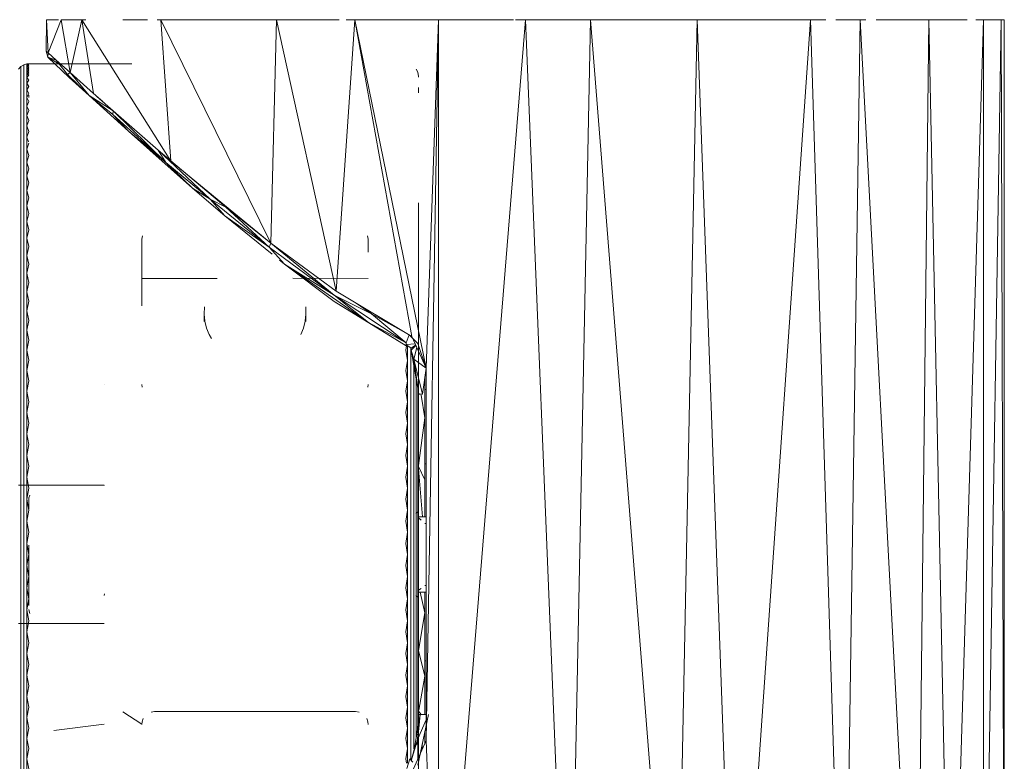
# Model space of a CAD drawing. Units: millimetres. Extents: x -2174 to 4546, y -2185 to 2567.
# Drawn here: x 138 to 216, y 188 to 247 of the extents above; entities that cross this region are included whole.
import ezdxf

# ---------------------------------------------------------------- set-up
doc = ezdxf.new("R2010")
doc.units = ezdxf.units.MM

# ---------------------------------------------------------------- blocks, each defined once
blk = doc.blocks.new('30050_DWG-456579-Level 1')
at = {"lineweight": 9}
for p, q in [((3562.295, 579.878), (3562.285, 577.378)), ((3562.295, 579.878), (3563.099, 579.878)), ((3562.295, 579.878), (3562.437, 577.24)), ((3562.437, 577.24), (3563.473, 579.878)), ((3563.082, 579.878), (3563.258, 579.878)), ((3563.082, 579.878), (3563.258, 579.878)), ((3563.082, 579.878), (3563.258, 579.878)), ((3563.473, 579.878), (3565.103, 579.878)), ((3563.473, 579.878), (3564.179, 575.673)), ((3565.103, 579.878), (3564.179, 575.673)), ((3565.43, 579.878), (3565.103, 579.878)), ((3565.103, 579.878), (3566.048, 574.005)), ((3565.103, 579.878), (3572.203, 568.63)), ((3568.373, 579.878), (3569.258, 579.878)), ((3570.34, 579.878), (3569.258, 579.878)), ((3571.385, 579.878), (3571.1, 579.878)), ((3571.385, 579.878), (3580.589, 579.878)), ((3571.385, 579.878), (3580.137, 562.124)), ((3571.385, 579.878), (3572.203, 568.63)), ((3576.341, 579.878), (3573.499, 579.878)), ((3575.557, 579.878), (3576.341, 579.878)), ((3576.341, 579.878), (3575.828, 579.878)), ((3576.341, 579.878), (3576.89, 579.878)), ((3576.341, 579.878), (3578.379, 579.878)), ((3576.341, 579.878), (3577.334, 579.878)), ((3580.137, 562.124), (3580.589, 579.878)), ((3585.581, 579.878), (3580.589, 579.878)), ((3580.589, 579.878), (3585.339, 558.312)), ((3586.812, 579.878), (3585.339, 558.312)), ((3586.812, 579.878), (3586.128, 579.878)), ((3593.484, 579.878), (3586.812, 579.878)), ((3592.504, 552.184), (3586.812, 579.878)), ((3586.812, 579.878), (3591.349, 554.696)), ((3587.806, 579.878), (3588.447, 579.878)), ((3589.476, 579.878), (3588.447, 579.878)), ((3588.771, 579.878), (3588.447, 579.878)), ((3593.484, 579.878), (3592.504, 552.184)), ((3593.484, 579.878), (3592.506, 522.581)), ((3593.484, 579.878), (3599.429, 579.878)), ((3593.484, 579.878), (3593.484, 494.878)), ((3593.484, 494.878), (3600.385, 579.878)), ((3599.601, 579.878), (3600.385, 579.878)), ((3600.385, 579.878), (3599.764, 579.878)), ((3605.573, 579.878), (3600.385, 579.878)), ((3603.85, 494.878), (3600.385, 579.878)), ((3605.573, 579.878), (3603.85, 494.878)), ((3614.06, 579.878), (3605.573, 579.878)), ((3612.323, 494.878), (3605.573, 579.878)), ((3610.331, 579.878), (3612.323, 579.878)), ((3612.323, 579.878), (3611.767, 579.878)), ((3612.323, 579.878), (3612.191, 579.878)), ((3612.812, 579.878), (3612.323, 579.878)), ((3614.06, 579.878), (3612.323, 494.878)), ((3612.609, 579.878), (3612.323, 579.878)), ((3614.06, 579.878), (3623.06, 579.878)), ((3614.06, 579.878), (3617.139, 494.878)), ((3617.139, 494.878), (3623.06, 579.878)), ((3624.294, 579.878), (3623.06, 579.878)), ((3625.75, 494.878), (3623.06, 579.878)), ((3627.018, 579.878), (3625.083, 579.878)), ((3627.018, 579.878), (3625.75, 494.878)), ((3627.47, 579.878), (3627.018, 579.878)), ((3631.512, 494.878), (3627.018, 579.878)), ((3632.479, 579.878), (3628.296, 579.878)), ((3629.385, 579.878), (3628.711, 579.878)), ((3628.891, 579.878), (3629.385, 579.878)), ((3630.012, 579.878), (3629.385, 579.878)), ((3632.479, 579.878), (3631.512, 494.878)), ((3632.479, 579.878), (3635.511, 579.878)), ((3634.213, 494.878), (3632.479, 579.878)), ((3634.213, 494.878), (3636.829, 579.878)), ((3636.209, 579.878), (3636.829, 579.878)), ((3638.238, 579.878), (3636.829, 579.878)), ((3638.238, 579.878), (3636.829, 494.878)), ((3636.829, 579.878), (3636.829, 494.878)), ((3638.475, 579.878), (3638.238, 579.878)), ((3638.475, 494.878), (3638.238, 579.878)), ((3638.475, 579.878), (3638.475, 494.878)), ((3562.285, 577.378), (3562.404, 576.912)), ((3562.437, 577.24), (3562.285, 577.378)), ((3562.437, 577.24), (3562.404, 576.912)), ((3562.437, 577.24), (3563.075, 576.665)), ((3560.487, 576.293), (3560.749, 576.366)), ((3560.885, 576.375), (3560.749, 576.366)), ((3560.885, 576.375), (3560.749, 576.346)), ((3560.885, 576.356), (3560.749, 576.366)), ((3560.749, 576.366), (3560.749, 576.346)), ((3560.749, 576.366), (3560.749, 576.306)), ((3560.885, 576.356), (3560.749, 576.306)), ((3560.885, 576.316), (3560.749, 576.346)), ((3560.749, 576.346), (3560.749, 576.247)), ((3569.099, 576.375), (3560.885, 576.375)), ((3564.102, 575.281), (3562.404, 576.912)), ((3562.404, 576.912), (3562.777, 576.553)), ((3562.404, 576.912), (3563.285, 576.378)), ((3562.404, 576.912), (3563.075, 576.665)), ((3564.179, 575.673), (3563.075, 576.665)), ((3563.972, 575.529), (3563.075, 576.665)), ((3560.068, 575.952), (3560.254, 576.151)), ((3560.254, 576.151), (3560.487, 576.293)), ((3560.254, 576.151), (3560.254, 576.131)), ((3560.254, 576.151), (3560.254, 576.092)), ((3560.254, 576.131), (3560.254, 576.032)), ((3560.254, 575.953), (3560.254, 576.092)), ((3560.254, 575.854), (3560.254, 576.032)), ((3560.254, 575.736), (3560.254, 575.953)), ((3560.254, 575.736), (3560.254, 575.854)), ((3560.254, 575.44), (3560.254, 575.736)), ((3560.487, 576.293), (3560.487, 576.273)), ((3560.487, 576.293), (3560.487, 576.233)), ((3560.487, 576.273), (3560.487, 576.173)), ((3560.487, 576.094), (3560.487, 576.233)), ((3560.487, 575.876), (3560.487, 576.094)), ((3560.487, 575.579), (3560.487, 575.876)), ((3560.487, 575.204), (3560.487, 575.579)), ((3560.885, 576.316), (3560.749, 576.247)), ((3560.885, 576.256), (3560.749, 576.306)), ((3560.749, 576.167), (3560.749, 576.306)), ((3560.885, 576.256), (3560.749, 576.167)), ((3560.885, 576.176), (3560.749, 576.247)), ((3560.885, 576.176), (3560.749, 576.068)), ((3560.885, 576.077), (3560.749, 576.167)), ((3560.749, 575.949), (3560.749, 576.167)), ((3560.885, 576.077), (3560.749, 575.949)), ((3560.885, 575.958), (3560.749, 576.068)), ((3560.885, 575.958), (3560.749, 575.81)), ((3560.885, 575.819), (3560.749, 575.949)), ((3560.749, 575.651), (3560.749, 575.949)), ((3560.885, 575.819), (3560.749, 575.651)), ((3560.885, 575.661), (3560.749, 575.81)), ((3560.885, 575.661), (3560.749, 575.473)), ((3560.885, 575.482), (3560.749, 575.651)), ((3560.749, 575.276), (3560.749, 575.651)), ((3564.179, 575.673), (3563.972, 575.529)), ((3566.048, 574.005), (3564.179, 575.673)), ((3565.688, 573.853), (3564.179, 575.673)), ((3591.827, 575.71), (3591.702, 575.952)), ((3591.885, 575.375), (3591.827, 575.71)), ((3560.254, 575.067), (3560.254, 575.44)), ((3560.254, 574.616), (3560.254, 575.067)), ((3560.487, 574.752), (3560.487, 575.204)), ((3560.885, 575.482), (3560.749, 575.276)), ((3560.885, 575.068), (3560.749, 575.276)), ((3560.749, 574.823), (3560.749, 575.276)), ((3560.885, 575.068), (3560.749, 574.823)), ((3560.885, 574.577), (3560.749, 574.823)), ((3560.749, 574.293), (3560.749, 574.823)), ((3565.688, 573.853), (3563.972, 575.529)), ((3564.102, 575.281), (3563.972, 575.529)), ((3565.688, 573.853), (3564.102, 575.281)), ((3591.885, 575.316), (3591.885, 575.375)), ((3591.885, 575.375), (3591.885, 575.355)), ((3560.254, 574.09), (3560.254, 574.616)), ((3560.254, 573.488), (3560.254, 574.09)), ((3560.487, 574.224), (3560.487, 574.752)), ((3560.487, 573.62), (3560.487, 574.224)), ((3560.885, 574.577), (3560.749, 574.293)), ((3560.885, 574.009), (3560.749, 574.293)), ((3560.749, 573.689), (3560.749, 574.293)), ((3560.885, 574.009), (3560.749, 573.689)), ((3566.048, 574.011), (3566.192, 573.883)), ((3566.048, 574.005), (3566.771, 573.373)), ((3591.885, 574.48), (3591.885, 574.064)), ((3560.254, 572.813), (3560.254, 573.488)), ((3560.487, 572.942), (3560.487, 573.62)), ((3560.885, 573.367), (3560.749, 573.689)), ((3560.749, 573.01), (3560.749, 573.689)), ((3560.885, 573.367), (3560.749, 573.01)), ((3560.885, 573.768), (3560.894, 573.882)), ((3560.885, 573.768), (3560.894, 573.882)), ((3560.885, 573.69), (3560.885, 573.768)), ((3560.885, 573.768), (3560.885, 573.69)), ((3568.816, 571.03), (3565.688, 573.853)), ((3567.57, 572.354), (3565.688, 573.853)), ((3565.688, 573.853), (3567.594, 572.636)), ((3566.303, 573.784), (3567.594, 572.636)), ((3560.254, 572.065), (3560.254, 572.813)), ((3560.487, 572.192), (3560.487, 572.942)), ((3560.885, 572.651), (3560.749, 573.01)), ((3560.749, 572.258), (3560.749, 573.01)), ((3560.885, 572.651), (3560.749, 572.258)), ((3567.57, 572.354), (3567.594, 572.636)), ((3571.184, 569.504), (3567.594, 572.636)), ((3567.594, 572.636), (3571.801, 568.527)), ((3560.254, 571.247), (3560.254, 572.065)), ((3560.487, 571.371), (3560.487, 572.192)), ((3560.885, 571.863), (3560.749, 572.258)), ((3560.749, 571.435), (3560.749, 572.258)), ((3560.885, 571.863), (3560.749, 571.435)), ((3568.816, 571.03), (3567.57, 572.354)), ((3567.57, 572.354), (3571.801, 568.527)), ((3560.254, 570.359), (3560.254, 571.247)), ((3560.487, 570.48), (3560.487, 571.371)), ((3560.885, 571.005), (3560.749, 571.435)), ((3560.749, 570.542), (3560.749, 571.435)), ((3560.885, 571.005), (3560.749, 570.542)), ((3568.816, 571.03), (3573.917, 566.481)), ((3568.816, 571.03), (3571.801, 568.527)), ((3560.254, 569.404), (3560.254, 570.359)), ((3560.487, 569.521), (3560.487, 570.48)), ((3560.858, 570.171), (3560.749, 570.542)), ((3560.749, 569.582), (3560.749, 570.542)), ((3560.885, 570.078), (3560.749, 569.582)), ((3560.254, 568.384), (3560.254, 569.404)), ((3560.487, 568.497), (3560.487, 569.521)), ((3560.885, 569.084), (3560.749, 569.582)), ((3560.749, 568.556), (3560.749, 569.582)), ((3576.557, 564.982), (3571.184, 569.504)), ((3575.323, 565.619), (3571.184, 569.504)), ((3571.184, 569.504), (3571.801, 568.527)), ((3560.885, 569.084), (3560.749, 568.556)), ((3560.885, 568.026), (3560.749, 568.556)), ((3560.749, 567.466), (3560.749, 568.556)), ((3575.323, 565.619), (3571.801, 568.527)), ((3571.801, 568.527), (3573.917, 566.481)), ((3571.94, 568.86), (3572.203, 568.63)), ((3580.137, 562.124), (3572.203, 568.63)), ((3560.254, 567.3), (3560.254, 568.384)), ((3560.487, 567.409), (3560.487, 568.497)), ((3560.885, 568.026), (3560.749, 567.466)), ((3560.254, 566.155), (3560.254, 567.3)), ((3560.487, 566.26), (3560.487, 567.409)), ((3560.885, 566.905), (3560.749, 567.466)), ((3560.749, 566.314), (3560.749, 567.466)), ((3560.254, 564.951), (3560.254, 566.155)), ((3560.487, 565.052), (3560.487, 566.26)), ((3560.885, 566.905), (3560.749, 566.314)), ((3560.885, 565.723), (3560.749, 566.314)), ((3560.749, 565.104), (3560.749, 566.314)), ((3576.476, 564.301), (3573.917, 566.481)), ((3575.323, 565.619), (3573.917, 566.481)), ((3560.885, 565.723), (3560.749, 565.104)), ((3575.323, 565.619), (3576.557, 564.982)), ((3575.323, 565.619), (3576.476, 564.301)), ((3575.323, 565.619), (3580.013, 561.804)), ((3560.254, 563.691), (3560.254, 564.951)), ((3560.487, 563.787), (3560.487, 565.052)), ((3560.885, 564.484), (3560.749, 565.104)), ((3560.749, 563.837), (3560.749, 565.104)), ((3580.137, 562.124), (3576.557, 564.982)), ((3576.557, 564.982), (3580.013, 561.804)), ((3591.885, 565.32), (3591.885, 564.706)), ((3591.885, 564.706), (3591.885, 563.467)), ((3560.885, 564.484), (3560.749, 563.837)), ((3560.885, 563.189), (3560.749, 563.837)), ((3560.749, 562.516), (3560.749, 563.837)), ((3580.239, 561.252), (3576.476, 564.301)), ((3576.476, 564.301), (3580.013, 561.804)), ((3560.254, 562.377), (3560.254, 563.691)), ((3560.487, 562.468), (3560.487, 563.787)), ((3560.885, 563.189), (3560.749, 562.516)), ((3591.885, 563.467), (3591.885, 562.173)), ((3560.254, 561.012), (3560.254, 562.377)), ((3560.487, 561.098), (3560.487, 562.468)), ((3560.885, 561.841), (3560.749, 562.516)), ((3560.749, 561.143), (3560.749, 562.516)), ((3569.887, 562.446), (3569.885, 562.378)), ((3569.885, 562.34), (3569.885, 562.378)), ((3569.885, 562.378), (3569.885, 562.337)), ((3569.885, 559.234), (3569.885, 562.34)), ((3569.885, 562.337), (3569.885, 562.218)), ((3569.887, 562.446), (3569.943, 562.712)), ((3587.827, 562.712), (3587.883, 562.446)), ((3587.885, 562.378), (3587.883, 562.446)), ((3587.885, 562.34), (3587.885, 562.378)), ((3587.885, 562.378), (3587.885, 562.337)), ((3587.885, 562.223), (3587.885, 562.34)), ((3587.885, 562.337), (3587.885, 562.218)), ((3560.885, 561.841), (3560.749, 561.143)), ((3569.885, 562.218), (3569.885, 562.021)), ((3569.885, 562.021), (3569.885, 561.746)), ((3569.885, 561.746), (3569.885, 561.395)), ((3569.885, 558.13), (3569.887, 561.459)), ((3569.885, 560.983), (3569.887, 561.459)), ((3580.137, 562.124), (3580.013, 561.804)), ((3581.224, 560.454), (3580.013, 561.804)), ((3585.181, 557.982), (3580.013, 561.804)), ((3580.137, 562.124), (3585.339, 558.312)), ((3580.137, 562.124), (3585.181, 557.982)), ((3587.885, 562.218), (3587.885, 562.021)), ((3587.885, 562.021), (3587.885, 561.746)), ((3587.885, 561.746), (3587.885, 561.395)), ((3591.885, 562.173), (3591.885, 560.826)), ((3560.254, 559.599), (3560.254, 561.012)), ((3560.487, 559.68), (3560.487, 561.098)), ((3560.885, 560.444), (3560.749, 561.143)), ((3560.749, 559.722), (3560.749, 561.143)), ((3569.885, 561.395), (3569.885, 560.968)), ((3569.885, 558.13), (3569.885, 560.983)), ((3581.224, 560.454), (3580.835, 560.768)), ((3591.885, 560.826), (3591.885, 559.431)), ((3560.885, 560.444), (3560.749, 559.722)), ((3569.885, 557.665), (3569.885, 560.484)), ((3569.885, 557.127), (3569.887, 559.984)), ((3569.887, 559.984), (3569.885, 559.269)), ((3581.224, 560.454), (3585.185, 557.479)), ((3581.224, 560.454), (3587.903, 555.811)), ((3581.224, 560.454), (3585.181, 557.982)), ((3560.254, 558.14), (3560.254, 559.599)), ((3560.487, 558.216), (3560.487, 559.68)), ((3560.885, 558.999), (3560.749, 559.722)), ((3560.749, 558.255), (3560.749, 559.722)), ((3575.866, 559.32), (3569.885, 559.32)), ((3569.885, 559.32), (3569.885, 559.316)), ((3569.885, 557.127), (3569.885, 559.269)), ((3575.866, 559.32), (3575.866, 559.316)), ((3581.904, 559.328), (3587.885, 559.32)), ((3587.885, 559.32), (3587.885, 559.316)), ((3591.885, 559.431), (3591.885, 557.989)), ((3560.885, 558.999), (3560.749, 558.255)), ((3560.254, 556.639), (3560.254, 558.14)), ((3560.487, 556.709), (3560.487, 558.216)), ((3560.885, 557.511), (3560.749, 558.255)), ((3560.749, 556.746), (3560.749, 558.255)), ((3587.903, 555.811), (3585.181, 557.982)), ((3585.181, 557.982), (3590.906, 554.195)), ((3585.181, 557.982), (3588.159, 556.491)), ((3585.339, 558.312), (3591.349, 554.696)), ((3591.885, 557.989), (3591.885, 556.504)), ((3560.885, 557.511), (3560.749, 556.746)), ((3574.837, 556.484), (3574.857, 557.049)), ((3582.913, 557.049), (3582.933, 556.484)), ((3585.185, 557.479), (3590.904, 553.965)), ((3585.185, 557.479), (3587.903, 555.811)), ((3586.92, 557.361), (3588.159, 556.491)), ((3560.254, 555.099), (3560.254, 556.639)), ((3560.487, 555.163), (3560.487, 556.709)), ((3560.885, 555.981), (3560.749, 556.746)), ((3560.749, 555.197), (3560.749, 556.746)), ((3560.885, 555.981), (3560.749, 555.197)), ((3574.837, 556.435), (3574.837, 556.484)), ((3574.897, 555.922), (3574.837, 556.484)), ((3574.837, 556.484), (3574.837, 556.469)), ((3574.837, 556.321), (3574.837, 556.435)), ((3574.837, 556.143), (3574.837, 556.321)), ((3574.837, 555.901), (3574.837, 556.143)), ((3582.933, 556.484), (3582.873, 555.922)), ((3582.933, 556.435), (3582.933, 556.484)), ((3582.933, 556.484), (3582.933, 556.469)), ((3582.933, 556.321), (3582.933, 556.435)), ((3582.933, 556.143), (3582.933, 556.321)), ((3582.933, 555.901), (3582.933, 556.143)), ((3588.159, 556.491), (3591.143, 554.83)), ((3590.906, 554.195), (3588.159, 556.491)), ((3591.885, 556.504), (3591.885, 554.978)), ((3560.885, 554.413), (3560.749, 555.197)), ((3560.749, 553.612), (3560.749, 555.197)), ((3575.033, 555.374), (3574.897, 555.922)), ((3575.245, 554.85), (3575.033, 555.374)), ((3582.737, 555.374), (3582.525, 554.85)), ((3582.873, 555.922), (3582.737, 555.374)), ((3587.903, 555.811), (3590.904, 553.965)), ((3587.903, 555.811), (3590.906, 554.195)), ((3560.254, 553.522), (3560.254, 555.099)), ((3560.487, 553.581), (3560.487, 555.163)), ((3560.885, 554.413), (3560.749, 553.612)), ((3575.423, 554.541), (3575.245, 554.85)), ((3590.906, 554.195), (3591.14, 554.822)), ((3591.823, 554.135), (3591.143, 554.83)), ((3592.504, 552.184), (3591.349, 554.696)), ((3591.885, 554.978), (3591.885, 553.415)), ((3590.885, 553.616), (3590.945, 553.965)), ((3590.888, 554.053), (3591.304, 553.766)), ((3590.904, 553.965), (3590.906, 554.195)), ((3591.616, 554.117), (3590.905, 554.055)), ((3591.021, 552.806), (3591.021, 553.962)), ((3591.283, 552.777), (3591.283, 553.766)), ((3591.298, 553.627), (3591.674, 553.991)), ((3591.298, 553.627), (3591.922, 550.109)), ((3591.527, 552.897), (3591.298, 553.627)), ((3591.66, 554.02), (3591.304, 553.766)), ((3591.527, 552.897), (3591.749, 553.827)), ((3592.504, 552.184), (3591.823, 554.135)), ((3560.254, 551.913), (3560.254, 553.522)), ((3560.487, 551.966), (3560.487, 553.581)), ((3560.885, 552.81), (3560.749, 553.612)), ((3560.749, 551.993), (3560.749, 553.612)), ((3590.885, 553.616), (3591.021, 552.806)), ((3592.504, 552.184), (3591.527, 552.897)), ((3591.527, 552.897), (3591.922, 550.109)), ((3591.527, 552.897), (3592.203, 550.109)), ((3591.885, 553.415), (3591.885, 551.819)), ((3560.885, 552.81), (3560.749, 551.993)), ((3590.885, 551.997), (3591.021, 552.806)), ((3591.021, 551.173), (3591.021, 552.806)), ((3591.283, 551.147), (3591.283, 552.777)), ((3591.516, 551.096), (3591.516, 552.397)), ((3592.504, 552.184), (3592.203, 550.109)), ((3592.504, 552.184), (3592.506, 522.581)), ((3560.254, 550.273), (3560.254, 551.913)), ((3560.487, 550.32), (3560.487, 551.966)), ((3560.885, 551.176), (3560.749, 551.993)), ((3560.749, 550.345), (3560.749, 551.993)), ((3590.885, 551.997), (3591.021, 551.173)), ((3591.702, 551.026), (3591.702, 551.349)), ((3591.885, 551.819), (3591.885, 550.193)), ((3592.385, 551.012), (3592.385, 551.363)), ((3560.885, 551.176), (3560.749, 550.345)), ((3566.885, 550.871), (3566.885, 550.865)), ((3569.885, 550.829), (3569.885, 550.877)), ((3569.885, 550.877), (3569.906, 550.673)), ((3569.885, 550.877), (3569.885, 550.847)), ((3569.885, 550.871), (3569.885, 550.865)), ((3587.885, 550.877), (3587.864, 550.673)), ((3587.885, 550.829), (3587.885, 550.877)), ((3587.885, 550.877), (3587.885, 550.847)), ((3590.885, 550.348), (3591.021, 551.173)), ((3591.021, 549.51), (3591.021, 551.173)), ((3591.283, 549.488), (3591.283, 551.147)), ((3591.516, 549.444), (3591.516, 551.096)), ((3591.702, 549.382), (3591.702, 551.026)), ((3591.827, 549.306), (3591.827, 550.645)), ((3592.385, 551.012), (3592.385, 550.495)), ((3592.504, 550.503), (3592.385, 550.495)), ((3592.385, 549.543), (3592.385, 550.495)), ((3592.385, 550.495), (3592.504, 550.476)), ((3560.254, 548.608), (3560.254, 550.273)), ((3560.487, 548.649), (3560.487, 550.32)), ((3560.885, 549.513), (3560.749, 550.345)), ((3560.749, 548.67), (3560.749, 550.345)), ((3590.885, 550.348), (3591.021, 549.51)), ((3591.883, 549.223), (3591.883, 550.109)), ((3591.885, 550.193), (3591.885, 548.539)), ((3591.885, 548.671), (3591.885, 550.109)), ((3591.885, 550.109), (3591.885, 549.346)), ((3591.885, 550.109), (3591.885, 549.886)), ((3591.885, 550.109), (3591.885, 549.14)), ((3591.922, 550.109), (3592.203, 550.109)), ((3592.107, 550.049), (3592.385, 548.241)), ((3560.885, 549.513), (3560.749, 548.67)), ((3590.885, 548.673), (3591.021, 549.51)), ((3591.021, 547.824), (3591.021, 549.51)), ((3591.283, 547.804), (3591.283, 549.488)), ((3591.516, 547.766), (3591.516, 549.444)), ((3591.702, 547.713), (3591.702, 549.382)), ((3591.827, 547.648), (3591.827, 549.306)), ((3591.883, 547.577), (3591.883, 549.223)), ((3592.385, 548.241), (3592.385, 549.543)), ((3560.254, 546.919), (3560.254, 548.608)), ((3560.487, 546.954), (3560.487, 548.649)), ((3560.885, 547.826), (3560.749, 548.67)), ((3560.749, 546.972), (3560.749, 548.67)), ((3590.885, 548.673), (3591.021, 547.824)), ((3591.885, 548.539), (3591.885, 546.862)), ((3591.897, 544.453), (3592.385, 548.241)), ((3592.385, 545.771), (3592.385, 548.241)), ((3560.885, 547.826), (3560.749, 546.972)), ((3590.885, 546.974), (3591.021, 547.824)), ((3591.021, 546.116), (3591.021, 547.824)), ((3591.283, 546.099), (3591.283, 547.804)), ((3591.516, 546.067), (3591.516, 547.766)), ((3591.702, 546.023), (3591.702, 547.713)), ((3591.827, 545.969), (3591.827, 547.648)), ((3591.883, 545.909), (3591.883, 547.577)), ((3560.254, 545.211), (3560.254, 546.919)), ((3560.487, 545.24), (3560.487, 546.954)), ((3560.885, 546.118), (3560.749, 546.972)), ((3560.749, 545.255), (3560.749, 546.972)), ((3590.885, 546.974), (3591.021, 546.116)), ((3591.885, 546.862), (3591.885, 545.165)), ((3560.885, 546.118), (3560.749, 545.255)), ((3590.885, 545.256), (3591.021, 546.116)), ((3591.021, 544.39), (3591.021, 546.116)), ((3591.283, 544.376), (3591.283, 546.099)), ((3591.516, 544.351), (3591.516, 546.067)), ((3591.702, 544.315), (3591.702, 546.023)), ((3591.827, 544.272), (3591.827, 545.969)), ((3591.883, 544.224), (3591.883, 545.909)), ((3560.254, 543.487), (3560.254, 545.211)), ((3560.487, 543.509), (3560.487, 545.24)), ((3560.885, 544.391), (3560.749, 545.255)), ((3560.749, 543.521), (3560.749, 545.255)), ((3590.885, 545.256), (3591.021, 544.39)), ((3591.885, 545.165), (3591.885, 543.452)), ((3592.385, 544.584), (3592.385, 545.771)), ((3560.885, 544.391), (3560.749, 543.521)), ((3590.885, 543.522), (3591.021, 544.39)), ((3591.021, 542.649), (3591.021, 544.39)), ((3591.283, 542.639), (3591.283, 544.376)), ((3591.516, 542.62), (3591.516, 544.351)), ((3591.702, 542.593), (3591.702, 544.315)), ((3591.827, 542.561), (3591.827, 544.272)), ((3591.883, 542.524), (3591.883, 544.224)), ((3592.385, 543.309), (3591.885, 544.357)), ((3592.385, 544.584), (3592.505, 544.589)), ((3592.385, 544.584), (3592.385, 544.193)), ((3592.385, 544.584), (3592.505, 544.557)), ((3560.254, 541.751), (3560.254, 543.487)), ((3560.487, 541.766), (3560.487, 543.509)), ((3560.885, 542.651), (3560.749, 543.521)), ((3560.749, 541.775), (3560.749, 543.521)), ((3590.885, 543.522), (3591.021, 542.649)), ((3591.885, 543.452), (3591.885, 541.725)), ((3592.202, 540.358), (3591.898, 544.193)), ((3592.385, 543.309), (3592.385, 544.193)), ((3566.885, 542.875), (3560.085, 542.875)), ((3566.885, 542.875), (3566.885, 542.856)), ((3592.385, 540.358), (3592.385, 543.309)), ((3560.885, 542.651), (3560.749, 541.775)), ((3560.885, 541.768), (3560.894, 541.882)), ((3560.885, 541.768), (3560.894, 541.882)), ((3560.965, 542.078), (3560.894, 541.882)), ((3590.885, 541.776), (3591.021, 542.649)), ((3591.021, 540.898), (3591.021, 542.649)), ((3591.283, 540.891), (3591.283, 542.639)), ((3591.516, 540.879), (3591.516, 542.62)), ((3591.702, 540.861), (3591.702, 542.593)), ((3591.827, 540.839), (3591.827, 542.561)), ((3591.883, 540.815), (3591.883, 542.524)), ((3560.254, 540.005), (3560.254, 541.751)), ((3560.487, 540.015), (3560.487, 541.766)), ((3560.885, 540.899), (3560.749, 541.775)), ((3560.749, 540.02), (3560.749, 541.775)), ((3560.885, 541.69), (3560.885, 541.768)), ((3560.885, 541.768), (3560.885, 541.69)), ((3560.885, 541.535), (3560.885, 541.69)), ((3560.885, 541.69), (3560.885, 541.535)), ((3560.885, 541.535), (3560.885, 541.305)), ((3560.885, 541.305), (3560.885, 541.005)), ((3590.885, 541.776), (3591.021, 540.898)), ((3591.885, 541.725), (3591.885, 539.99)), ((3560.885, 540.899), (3560.749, 540.02)), ((3590.885, 540.02), (3591.021, 540.898)), ((3591.021, 539.14), (3591.021, 540.898)), ((3591.283, 539.136), (3591.283, 540.891)), ((3591.516, 539.13), (3591.516, 540.879)), ((3591.885, 540.818), (3591.685, 540.626)), ((3591.702, 539.121), (3591.702, 540.861)), ((3591.827, 539.11), (3591.827, 540.839)), ((3591.883, 539.098), (3591.883, 540.815)), ((3592.505, 540.372), (3591.883, 540.372)), ((3591.883, 540.372), (3592.505, 540.372)), ((3560.254, 538.254), (3560.254, 540.005)), ((3560.487, 538.257), (3560.487, 540.015)), ((3560.885, 539.14), (3560.749, 540.02)), ((3560.749, 538.259), (3560.749, 540.02)), ((3590.885, 540.02), (3591.021, 539.14)), ((3591.885, 540.291), (3592.107, 540.108)), ((3591.885, 539.99), (3591.885, 538.249)), ((3592.505, 539.84), (3592.385, 539.84)), ((3560.885, 539.14), (3560.749, 538.259)), ((3590.885, 538.259), (3591.021, 539.14)), ((3591.021, 537.378), (3591.021, 539.14)), ((3591.283, 537.378), (3591.283, 539.136)), ((3591.516, 537.378), (3591.516, 539.13)), ((3591.702, 537.378), (3591.702, 539.121)), ((3591.827, 537.378), (3591.827, 539.11)), ((3591.883, 537.378), (3591.883, 539.098)), ((3560.254, 536.502), (3560.254, 538.254)), ((3560.487, 536.498), (3560.487, 538.257)), ((3560.885, 537.378), (3560.749, 538.259)), ((3560.749, 538.259), (3560.749, 536.497)), ((3560.885, 538.11), (3560.885, 537.525)), ((3590.885, 538.259), (3591.021, 537.378)), ((3591.885, 538.249), (3591.885, 536.507)), ((3560.885, 537.378), (3560.749, 536.497)), ((3560.885, 537.525), (3560.885, 536.938)), ((3590.885, 536.497), (3591.021, 537.378)), ((3591.021, 535.616), (3591.021, 537.378)), ((3591.283, 535.619), (3591.283, 537.378)), ((3591.516, 535.626), (3591.516, 537.378)), ((3591.702, 535.635), (3591.702, 537.378)), ((3591.827, 535.646), (3591.827, 537.378)), ((3591.883, 535.658), (3591.883, 537.378)), ((3560.254, 536.502), (3560.254, 534.751)), ((3560.487, 536.498), (3560.487, 534.741)), ((3560.885, 535.616), (3560.749, 536.497)), ((3560.749, 536.497), (3560.749, 534.736)), ((3560.885, 536.938), (3560.885, 536.358)), ((3590.885, 536.497), (3591.021, 535.616)), ((3591.885, 536.507), (3591.885, 534.766)), ((3560.885, 535.616), (3560.749, 534.736)), ((3560.885, 536.358), (3560.885, 535.797)), ((3560.885, 535.797), (3560.885, 535.263)), ((3590.885, 534.736), (3591.021, 535.616)), ((3591.021, 533.858), (3591.021, 535.616)), ((3591.283, 533.864), (3591.283, 535.619)), ((3591.516, 533.877), (3591.516, 535.626)), ((3591.702, 533.895), (3591.702, 535.635)), ((3591.827, 533.917), (3591.827, 535.646)), ((3591.883, 533.941), (3591.883, 535.658)), ((3560.885, 535.263), (3560.885, 534.768)), ((3592.505, 534.916), (3592.385, 534.916)), ((3560.254, 534.751), (3560.254, 533.005)), ((3560.487, 534.741), (3560.487, 532.989)), ((3560.885, 533.857), (3560.749, 534.736)), ((3560.749, 534.736), (3560.749, 532.981)), ((3560.885, 534.768), (3560.885, 534.319)), ((3560.885, 534.319), (3560.885, 533.925)), ((3566.885, 534.13), (3566.918, 534.253)), ((3566.885, 534.13), (3566.885, 534.149)), ((3590.885, 534.736), (3591.021, 533.858)), ((3591.885, 533.938), (3591.685, 534.13)), ((3591.868, 534.381), (3592.505, 534.381)), ((3592.505, 534.381), (3591.868, 534.381)), ((3591.885, 534.766), (3591.885, 533.031)), ((3591.885, 534.532), (3592.107, 534.686)), ((3592.385, 532.743), (3592.025, 534.381)), ((3592.385, 532.743), (3592.385, 534.381)), ((3560.885, 533.857), (3560.749, 532.981)), ((3560.885, 533.925), (3560.885, 533.592)), ((3560.885, 533.592), (3560.885, 533.327)), ((3590.885, 532.98), (3591.021, 533.858)), ((3591.021, 532.107), (3591.021, 533.858)), ((3591.283, 532.117), (3591.283, 533.864)), ((3591.516, 532.136), (3591.516, 533.877)), ((3591.702, 532.163), (3591.702, 533.895)), ((3591.827, 532.195), (3591.827, 533.917)), ((3591.883, 532.231), (3591.883, 533.941)), ((3560.254, 533.005), (3560.254, 531.269)), ((3560.487, 532.989), (3560.487, 531.247)), ((3560.885, 532.105), (3560.749, 532.981)), ((3560.749, 532.981), (3560.749, 531.235)), ((3560.885, 533.017), (3560.885, 532.978)), ((3560.885, 532.978), (3560.885, 533.017)), ((3560.885, 532.978), (3560.965, 532.678)), ((3590.885, 532.98), (3591.021, 532.107)), ((3591.885, 533.031), (3591.885, 531.304)), ((3592.385, 532.743), (3591.885, 529.759)), ((3592.385, 532.743), (3592.385, 529.902)), ((3560.085, 531.88), (3566.885, 531.88)), ((3560.885, 532.105), (3560.749, 531.235)), ((3566.885, 531.9), (3566.885, 531.88)), ((3590.885, 531.234), (3591.021, 532.107)), ((3591.021, 530.366), (3591.021, 532.107)), ((3591.283, 530.38), (3591.283, 532.117)), ((3591.516, 530.405), (3591.516, 532.136)), ((3591.702, 530.441), (3591.702, 532.163)), ((3591.827, 530.484), (3591.827, 532.195)), ((3591.883, 530.532), (3591.883, 532.231)), ((3560.254, 531.269), (3560.254, 529.545)), ((3560.487, 531.247), (3560.487, 529.516)), ((3560.885, 530.365), (3560.749, 531.235)), ((3560.749, 531.235), (3560.749, 529.501)), ((3590.885, 531.234), (3591.021, 530.366)), ((3591.885, 531.304), (3591.885, 529.591)), ((3560.885, 530.365), (3560.749, 529.501)), ((3590.885, 529.499), (3591.021, 530.366)), ((3591.021, 528.64), (3591.021, 530.366)), ((3591.283, 528.657), (3591.283, 530.38)), ((3591.516, 528.688), (3591.516, 530.405)), ((3591.702, 528.733), (3591.702, 530.441)), ((3591.827, 528.787), (3591.827, 530.484)), ((3591.883, 528.847), (3591.883, 530.532)), ((3560.254, 529.545), (3560.254, 527.837)), ((3560.487, 529.516), (3560.487, 527.802)), ((3560.885, 528.638), (3560.749, 529.501)), ((3560.749, 529.501), (3560.749, 527.784)), ((3590.885, 529.499), (3591.021, 528.64)), ((3592.385, 527.701), (3591.885, 529.759)), ((3591.885, 529.591), (3591.885, 527.894)), ((3592.385, 529.902), (3592.385, 528.922)), ((3560.885, 528.638), (3560.749, 527.784)), ((3590.885, 527.781), (3591.021, 528.64)), ((3591.021, 526.932), (3591.021, 528.64)), ((3591.283, 526.952), (3591.283, 528.657)), ((3591.516, 526.99), (3591.516, 528.688)), ((3591.702, 527.043), (3591.702, 528.733)), ((3591.827, 527.108), (3591.827, 528.787)), ((3591.883, 527.179), (3591.883, 528.847)), ((3592.505, 528.927), (3592.385, 528.922)), ((3592.385, 528.495), (3592.385, 528.922)), ((3592.505, 528.903), (3592.385, 528.922)), ((3560.254, 527.837), (3560.254, 526.148)), ((3560.487, 527.802), (3560.487, 526.107)), ((3560.885, 526.93), (3560.749, 527.784)), ((3560.749, 527.784), (3560.749, 526.086)), ((3590.885, 527.781), (3591.021, 526.932)), ((3591.885, 527.894), (3591.885, 526.217)), ((3592.385, 528.495), (3592.385, 527.701)), ((3591.702, 525.374), (3591.702, 527.043)), ((3591.827, 525.449), (3591.827, 527.108)), ((3591.883, 525.532), (3591.883, 527.179)), ((3591.901, 525.003), (3592.385, 527.701)), ((3592.385, 524.647), (3592.385, 527.701)), ((3560.885, 526.93), (3560.749, 526.086)), ((3590.885, 526.083), (3591.021, 526.932)), ((3591.021, 525.245), (3591.021, 526.932)), ((3591.283, 525.268), (3591.283, 526.952)), ((3591.516, 525.312), (3591.516, 526.99)), ((3591.885, 526.217), (3591.885, 524.563)), ((3560.254, 526.148), (3560.254, 524.483)), ((3560.487, 526.107), (3560.487, 524.436)), ((3560.885, 525.243), (3560.749, 526.086)), ((3560.749, 526.086), (3560.749, 524.411)), ((3590.885, 526.083), (3591.021, 525.245)), ((3591.827, 523.891), (3591.827, 525.449)), ((3591.883, 524.647), (3591.883, 525.532)), ((3591.885, 524.647), (3591.885, 526.085)), ((3591.885, 524.647), (3591.885, 525.506)), ((3560.885, 525.243), (3560.749, 524.411)), ((3568.385, 524.881), (3569.885, 523.885)), ((3570.885, 524.885), (3570.615, 524.844)), ((3586.885, 524.885), (3570.885, 524.885)), ((3587.155, 524.844), (3586.885, 524.885)), ((3590.885, 524.408), (3591.021, 525.245)), ((3591.021, 523.583), (3591.021, 525.245)), ((3591.283, 523.609), (3591.283, 525.268)), ((3591.516, 523.659), (3591.516, 525.312)), ((3591.702, 523.73), (3591.702, 525.374)), ((3591.885, 524.647), (3591.885, 525.123)), ((3592.091, 524.647), (3591.885, 524.917)), ((3591.885, 524.819), (3591.885, 524.647)), ((3560.254, 524.483), (3560.254, 522.843)), ((3560.487, 524.436), (3560.487, 522.79)), ((3560.885, 523.58), (3560.749, 524.411)), ((3560.749, 524.411), (3560.749, 522.763)), ((3562.885, 523.379), (3566.885, 523.885)), ((3566.885, 523.885), (3566.885, 523.891)), ((3569.885, 523.878), (3569.906, 524.085)), ((3569.885, 523.878), (3569.885, 523.927)), ((3569.885, 523.909), (3569.885, 523.878)), ((3569.885, 523.885), (3569.885, 523.891)), ((3569.997, 524.341), (3569.906, 524.085)), ((3587.773, 524.341), (3587.864, 524.085)), ((3587.885, 523.878), (3587.864, 524.085)), ((3587.885, 523.927), (3587.885, 523.878)), ((3587.885, 523.878), (3587.885, 523.909)), ((3590.885, 524.408), (3591.021, 523.583)), ((3591.539, 521.887), (3592.031, 524.647)), ((3591.755, 522.275), (3592.031, 524.647)), ((3591.885, 524.647), (3591.775, 523.211)), ((3591.823, 520.621), (3592.683, 524.647)), ((3591.828, 522.725), (3592.031, 524.647)), ((3591.828, 522.725), (3592.506, 524.248)), ((3591.885, 524.647), (3592.031, 524.647)), ((3591.885, 524.563), (3591.885, 522.937)), ((3592.506, 524.647), (3592.031, 524.647)), ((3560.885, 523.58), (3560.749, 522.763)), ((3590.885, 522.759), (3591.021, 523.583)), ((3591.021, 521.95), (3591.021, 523.583)), ((3591.283, 521.979), (3591.283, 523.609)), ((3591.516, 522.035), (3591.516, 523.659)), ((3591.702, 522.802), (3591.702, 523.73)), ((3592.385, 522.318), (3592.385, 523.253)), ((3560.254, 522.843), (3560.254, 521.234)), ((3560.487, 522.79), (3560.487, 521.175)), ((3560.885, 521.946), (3560.749, 522.763)), ((3560.749, 522.763), (3560.749, 521.144)), ((3590.885, 522.759), (3591.021, 521.95)), ((3591.828, 522.725), (3591.304, 520.989)), ((3592.506, 522.581), (3591.349, 520.059)), ((3591.828, 522.725), (3591.539, 521.887)), ((3591.828, 522.725), (3591.824, 521.094)), ((3591.885, 522.937), (3591.885, 521.34)), ((3592.212, 522.443), (3592.152, 521.809)), ((3592.506, 522.581), (3593.484, 494.878)), ((3560.885, 521.946), (3560.749, 521.144)), ((3590.885, 521.14), (3591.021, 521.95)), ((3591.021, 520.787), (3591.021, 521.95)), ((3591.283, 521.033), (3591.283, 521.979)), ((3591.539, 521.887), (3591.304, 520.989)), ((3591.516, 521.925), (3591.516, 522.035)), ((3560.254, 521.234), (3560.254, 519.657)), ((3560.487, 521.175), (3560.487, 519.592)), ((3560.885, 520.343), (3560.749, 521.144)), ((3560.749, 521.144), (3560.749, 519.559)), ((3590.885, 521.14), (3590.945, 520.791)), ((3591.187, 521.126), (3590.957, 520.375)), ((3591.44, 520.881), (3591.187, 521.126)), ((3591.885, 521.34), (3591.885, 519.778))]:
    blk.add_line(p, q, dxfattribs=at)

msp = doc.modelspace()

# ---------------------------------------------------------------- block references
at = {"lineweight": 9}
msp.add_blockref('30050_DWG-456579-Level 1', (-3422.133, -333.255), dxfattribs=at)

doc.saveas('drawing.dxf')
